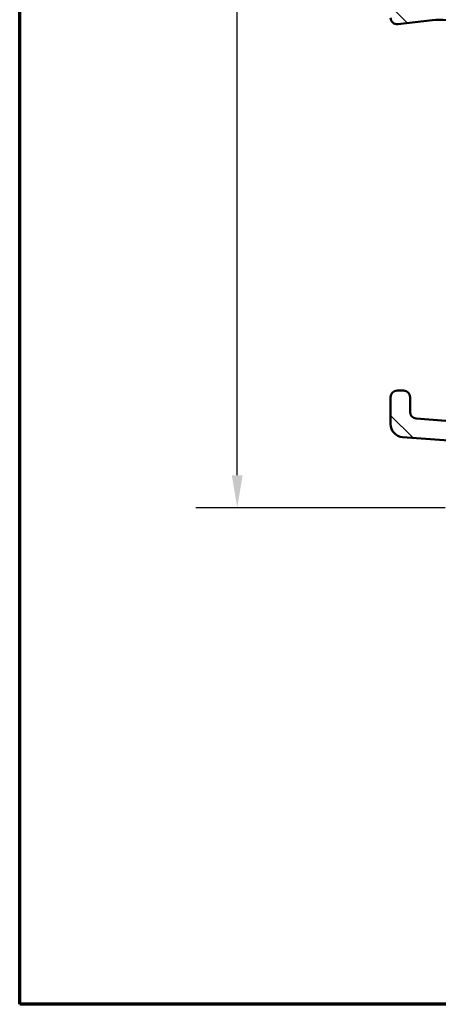
# Model space of a CAD drawing. Units: millimetres. Extents: x 15 to 815, y -287 to 287.
# Drawn here: x 630 to 662, y 10 to 86 of the extents above; entities that cross this region are included whole.
import ezdxf

# ---------------------------------------------------------------- set-up
doc = ezdxf.new("R2010")
doc.units = ezdxf.units.MM
for name, color, linetype, lineweight in [('Border (ISO)', 8, 'Continuous', 70), ('Dimension (ISO)', 3, 'Continuous', 25), ('Hatch (ISO)', 8, 'Continuous', 18), ('Visible (ISO)', 7, 'Continuous', 50)]:
    doc.layers.add(name, color=color, linetype=linetype, lineweight=lineweight)
doc.styles.add('Note Text (ISO)', font='tahoma.ttf')
doc.dimstyles.new('Default (ISO)', dxfattribs={"dimtxt": 3.5, "dimasz": 2.5, "dimexe": 3.175, "dimexo": 0, "dimgap": 0.762, "dimtad": 1, "dimrnd": 1e-08, "dimtxsty": 'Note Text (ISO)', "dimcen": 0.09, "dimdle": 10, "dimclrd": 256, "dimclre": 256, "dimclrt": 256, "dimazin": 2, "dimtfac": 1.001485705375671, "dimtmove": 0, "dimatfit": 3, "dimfxl": 1, "dimtolj": 1, "dimtzin": 0, "dimlwd": -1, "dimlwe": -1, "dimarcsym": 0})

# ---------------------------------------------------------------- blocks, each defined once
blk = doc.blocks.new('Borders LEIAB A4 Border')
at = {"layer": 'Border (ISO)'}
for p, q in [((15, 9.999999999999975), (14.99999999999995, 287)), ((200, 9.999999999999998), (15, 9.999999999999975))]:
    blk.add_line(p, q, dxfattribs=at)
blk = doc.blocks.new('*D33')
at = {"layer": 'Defpoints', "color": 0, "transparency": 16777216}
for p in [(646.8832728052447, 143.1514285370368), (660.6832728052493, 143.1514285370368), (662.8832728052447, 48.15142853703767)]:
    blk.add_point(p, dxfattribs=at)
at = {"layer": 'Dimension (ISO)', "transparency": 16777216}
for p, q in [((660.6832728052493, 143.1514285370368), (643.7082728052447, 143.1514285370368)), ((646.8832728052447, 50.65142853703767), (646.8832728052447, 140.6514285370368)), ((662.8832728052447, 48.15142853703767), (643.7082728052447, 48.15142853703767))]:
    blk.add_line(p, q, dxfattribs=at)
for points in [[(646.4666061385781, 140.6514285370368), (647.2999394719113, 140.6514285370368), (646.8832728052447, 143.1514285370368)], [(646.4666061385781, 50.65142853703767), (647.2999394719113, 50.65142853703767), (646.8832728052447, 48.15142853703767)]]:
    blk.add_solid(points, dxfattribs=at)
at = {"layer": 'Dimension (ISO)', "transparency": 16777216, "insert": (642.4778879832164, 93.22798998767526), "char_height": 3.5, "attachment_point": 1, "rotation": 90, "style": 'Note Text (ISO)'}
blk.add_mtext('\\A1;95', dxfattribs=at)

msp = doc.modelspace()

# ---------------------------------------------------------------- hatches: boundary and pattern name
at = {"layer": 'Hatch (ISO)'}
h = msp.add_hatch(dxfattribs=at)
h.set_pattern_fill('ANSI31', color=256, scale=25.4, angle=90.00021045915, style=0)
h.set_pattern_definition([(135.00021045915, (615.1468449580905, 4.840562741748045e-07), (-2.245055783671479, -2.245072276832807), [])])
edge = h.paths.add_edge_path()
edge.add_ellipse((659.0332728052447, 87.30142853703765), major_axis=(1.296649855179439e-15, 0.3499999999999999), ratio=1, start_angle=270, end_angle=450.0000000000001)
edge.add_line((658.6832728052447, 87.30142853703765), (658.6832728052447, 85.80142853703765))
edge.add_ellipse((659.1832728052447, 85.80142853703767), major_axis=(-1.852356935970628e-15, -0.4999999999999999), ratio=1, start_angle=270.0000000000001, end_angle=366.7033764282874)
edge.add_line((659.2416374373622, 85.30484665082172), (661.8996264840692, 85.6172473991971))
edge.add_ellipse((662.4832728052446, 80.65142853703765), major_axis=(4.965818862159433, 0.5836463211754138), ratio=1, start_angle=353.2966235717135, end_angle=449.9999999999996, ccw=False)
edge.add_line((667.4832728052446, 80.65142853703765), (667.4832728052446, 72.09148348167788))
edge.add_ellipse((666.9832728052446, 72.0914834816779), major_axis=(-6.293249034471263e-15, -0.5000000000000016), ratio=1, start_angle=338.962778743964, end_angle=450.0000000000002, ccw=False)
edge.add_ellipse((665.5832728052446, 68.45142853703764), major_axis=(-3.173381233788935, 1.220512820512834), ratio=1, start_angle=270.0000000000001, end_angle=334.5967581393985)
edge.add_ellipse((663.7571367349391, 70.37177409258986), major_axis=(-0.5434940251562879, -0.5168309632940106), ratio=1, start_angle=269.9999999999998, end_angle=376.4404631166369)
edge.add_line((663.3821367349391, 69.72225503975154), (663.550417670219, 69.62509799646826))
edge.add_ellipse((663.800417670219, 70.05811069836044), major_axis=(0.4330127018921715, -0.2500000000000923), ratio=1, start_angle=270.0000000000036, end_angle=347.9753008194492)
edge.add_ellipse((665.5832728052443, 68.45142853703796), major_axis=(1.271956711046888, 1.411426981894965), ratio=1, start_angle=83.18165399580619, end_angle=89.9999999999988, ccw=False)
edge.add_line((664.3328372055138, 69.88195669507077), (664.5935680439702, 69.81209407746447))
edge.add_ellipse((664.6582728052458, 70.05357553403672), major_axis=(0.2414814565722656, -0.06470476127563116), ratio=1, start_angle=270.0000000000038, end_angle=360.0000000000052)
edge.add_line((664.8997542618181, 69.98887077276112), (664.9696168794244, 70.24960161121759))
edge.add_ellipse((665.5832728052446, 68.45142853703764), major_axis=(1.798173074179949, 0.613655925820194), ratio=1, start_angle=352.31390963048415, end_angle=450.00000000000057, ccw=False)
edge.add_line((667.4473643307957, 68.81907345318444), (667.2564961099456, 68.62820523233425))
edge.add_ellipse((667.4332728052422, 68.45142853703763), major_axis=(-0.1767766952966371, -0.1767766952966358), ratio=1, start_angle=269.9999999999966, end_angle=359.9999999999948)
edge.add_line((667.2564961099455, 68.274651841741), (667.4473643307957, 68.08378362089081))
edge.add_ellipse((665.5832728052446, 68.45142853703764), major_axis=(-0.367644916146828, -1.864091525551092), ratio=1, start_angle=352.31390963048375, end_angle=450, ccw=False)
edge.add_line((664.9696168794244, 66.65325546285769), (664.8997542618181, 66.91398630131418))
edge.add_ellipse((664.6582728052458, 66.84928154003856), major_axis=(-0.06470476127562379, 0.2414814565722659), ratio=1, start_angle=269.9999999999985, end_angle=360.0000000000002)
edge.add_line((664.5935680439702, 67.09076299661082), (664.3328372055138, 67.02090037900452))
edge.add_ellipse((665.5832728052449, 68.45142853703797), major_axis=(-1.430528158033454, 1.25043559973122), ratio=1, start_angle=83.1816539958096, end_angle=90.00000000000148, ccw=False)
edge.add_ellipse((663.800417670219, 66.84474637571488), major_axis=(-0.33472545027558, 0.3714281531303366), ratio=1, start_angle=270.0000000000047, end_angle=347.9753008194343)
edge.add_line((663.550417670219, 67.2777590776071), (663.3821367349391, 67.1806020343238))
edge.add_ellipse((663.7571367349391, 66.53108298148543), major_axis=(-0.6495190528383578, -0.3749999999999495), ratio=1, start_angle=269.9999999999995, end_angle=376.4404631166424)
edge.add_ellipse((665.5832728052446, 68.45142853703763), major_axis=(2.463839580708489, -2.342967033599534), ratio=1, start_angle=269.9999999999996, end_angle=334.5967581393981)
edge.add_ellipse((666.9832728052446, 64.81137359239737), major_axis=(0.466673710851316, 0.1794871794871771), ratio=1, start_angle=338.962778743965, end_angle=450.0000000000024, ccw=False)
edge.add_line((667.4832728052446, 64.81137359239739), (667.4832728052445, 55.02837165744647))
edge.add_ellipse((666.9832728052446, 55.02837165744647), major_axis=(-7.421339113454645e-16, -0.4999999999999982), ratio=1, start_angle=355.667686016811, end_angle=449.9999999999996, ccw=False)
edge.add_line((666.9455022488798, 54.52980031343249), (660.6455022488798, 55.00707304070524))
edge.add_ellipse((660.6832728052445, 55.50564438471923), major_axis=(-0.498571344013975, 0.03777055636469591), ratio=1, start_angle=4.332313983188612, end_angle=89.99999999999949, ccw=False)
edge.add_line((660.1832728052445, 55.50564438471923), (660.1832728052445, 56.65142853703767))
edge.add_ellipse((659.6832728052445, 56.65142853703766), major_axis=(4.072802985220938e-15, 0.4999999999999991), ratio=1, start_angle=269.9999999999999, end_angle=360.0000000000005)
edge.add_line((659.6832728052445, 57.15142853703767), (659.1832728052445, 57.15142853703767))
edge.add_ellipse((659.1832728052445, 56.65142853703766), major_axis=(-0.5000000000000004, 1.713579057892485e-15), ratio=1, start_angle=270.0000000000002, end_angle=360.0000000000002)
edge.add_line((658.6832728052445, 56.65142853703766), (658.6832728052445, 54.57853646087845))
edge.add_ellipse((659.6832728052445, 54.57853646087844), major_axis=(-2.594490847316102e-15, -1.000000000000001), ratio=1, start_angle=269.9999999999999, end_angle=355.6676860168116)
edge.add_line((659.6077316925151, 53.58139377285049), (670.958813917974, 52.72146330122478))
edge.add_ellipse((670.8832728052446, 51.72432061319684), major_axis=(0.9971426880279509, -0.07554111272939293), ratio=1, start_angle=4.332313983188897, end_angle=90.00000000000063, ccw=False)
edge.add_line((671.8832728052446, 51.72432061319684), (671.8832728052445, 50.65142853703762))
edge.add_ellipse((670.8832728052446, 50.65142853703763), major_axis=(-7.590494458129317e-15, -1.000000000000003), ratio=1, start_angle=3.979039320256561e-13, end_angle=90.00000000000023, ccw=False)
edge.add_line((670.8832728052446, 49.65142853703762), (664.7492982090291, 49.65142853703765))
edge.add_ellipse((664.7492982090289, 49.15142853703766), major_axis=(-0.4999999999999827, 4.072802985220877e-15), ratio=1, start_angle=269.9999999999923, end_angle=285.0000000000018)
edge.add_line((664.6198886864777, 49.63439145018217), (662.7538632826933, 49.13439145018218))
edge.add_ellipse((662.8832728052445, 48.65142853703765), major_axis=(-0.4829629131445345, -0.1294095225512586), ratio=1, start_angle=269.9999999999947, end_angle=435.0000000000032)
edge.add_line((662.8832728052445, 48.15142853703765), (672.8832728052445, 48.15142853703761))
edge.add_ellipse((672.8832728052445, 48.65142853703762), major_axis=(0.5000000000000039, 3.68089113279671e-16), ratio=1, start_angle=269.9999999999999, end_angle=359.9999999999989)
edge.add_line((673.3832728052445, 48.6514285370376), (673.3832728052446, 57.45142853703761))
edge.add_ellipse((673.8832728052446, 57.45142853703761), major_axis=(4.07280298522096e-15, 0.5000000000000049), ratio=1, start_angle=3.979039320256561e-13, end_angle=89.99999999999989, ccw=False)
edge.add_line((673.8832728052446, 57.95142853703761), (684.7023426985153, 57.95142853703753))
edge.add_line((684.7023426985153, 57.95142853703753), (687.041874887175, 57.95142853703752))
edge.add_line((687.041874887175, 57.95142853703751), (688.1832728052445, 57.95142853703756))
edge.add_ellipse((688.1832728052445, 58.45142853703755), major_axis=(0.499999999999996, -1.852356935970613e-15), ratio=1, start_angle=270.0000000000084, end_angle=360.0000000000002)
edge.add_line((688.6832728052445, 58.45142853703755), (688.6832728052445, 60.62283427003818))
edge.add_ellipse((688.1832728052445, 60.62283427003818), major_axis=(4.072802985220934e-15, 0.4999999999999982), ratio=1, start_angle=269.9999999999999, end_angle=344.9999999999991)
edge.add_line((688.3126823277959, 61.10579718318272), (687.0609185187755, 61.44120628492428))
edge.add_ellipse((686.9832728052446, 61.15142853703756), major_axis=(-0.2897777478867189, 0.0776457135307595), ratio=1, start_angle=269.9999999999951, end_angle=374.9999999999956)
edge.add_line((686.6832728052447, 61.15142853703758), (686.6832728052447, 59.95142853703756))
edge.add_ellipse((686.1832728052447, 59.95142853703756), major_axis=(-4.072802985220919e-15, -0.4999999999999938), ratio=1, start_angle=3.979039320256561e-13, end_angle=90.00000000000051, ccw=False)
edge.add_line((686.1832728052447, 59.45142853703756), (684.1832728052447, 59.45142853703757))
edge.add_ellipse((684.1832728052445, 59.95142853703757), major_axis=(-0.499999999999996, -2.588535162530013e-15), ratio=1, start_angle=0, end_angle=89.99999999999972, ccw=False)
edge.add_line((683.6832728052445, 59.95142853703757), (683.6832728052445, 67.85142853703756))
edge.add_ellipse((683.3832728052446, 67.85142853703758), major_axis=(1.887498255558471e-14, 0.2999999999999536), ratio=1, start_angle=269.9999999999994, end_angle=300.0000000000062)
edge.add_line((683.6430804263799, 68.00142853703757), (683.3832728052446, 68.45142853703756))
edge.add_line((683.3832728052446, 68.45142853703757), (683.6430804263799, 68.90142853703757))
edge.add_ellipse((683.3832728052446, 69.05142853703755), major_axis=(0.1499999999999933, 0.2598076211353278), ratio=1, start_angle=270.0000000000009, end_angle=300.0000000000018)
edge.add_line((683.6832728052445, 69.05142853703757), (683.6832728052445, 76.95142853703757))
edge.add_ellipse((684.1832728052447, 76.95142853703757), major_axis=(1.852356935970621e-15, 0.4999999999999982), ratio=1, start_angle=2.2737367544323206e-13, end_angle=89.99999999999989, ccw=False)
edge.add_line((684.1832728052447, 77.45142853703757), (686.1832728052447, 77.45142853703756))
edge.add_ellipse((686.1832728052447, 76.95142853703757), major_axis=(0.4999999999999982, -1.852356935970621e-15), ratio=1, start_angle=0, end_angle=90.00000000000023, ccw=False)
edge.add_line((686.6832728052447, 76.95142853703756), (686.6832728052447, 75.75142853703755))
edge.add_ellipse((686.9832728052447, 75.75142853703755), major_axis=(3.329477936918224e-15, -0.3000000000000069), ratio=1, start_angle=270, end_angle=374.9999999999985)
edge.add_line((687.0609185187755, 75.46165078915082), (688.312682327796, 75.79705989089237))
edge.add_ellipse((688.1832728052448, 76.28002280403692), major_axis=(0.4829629131445319, 0.1294095225512476), ratio=1, start_angle=269.9999999999964, end_angle=344.9999999999977)
edge.add_line((688.6832728052448, 76.28002280403689), (688.6832728052448, 81.45142853703756))
edge.add_ellipse((692.6832728052447, 81.45142853703754), major_axis=(1.481885548776505e-14, 4.000000000000008), ratio=1, start_angle=1.1368683772161603e-13, end_angle=90, ccw=False)
edge.add_line((692.6832728052447, 85.45142853703754), (700.183272805245, 85.4514285370375))
edge.add_ellipse((700.183272805245, 85.9514285370375), major_axis=(0.4999999999999938, -1.852356935970605e-15), ratio=1, start_angle=270.0000000000002, end_angle=360.000000000001)
edge.add_line((700.683272805245, 85.9514285370375), (700.6832728052447, 87.30142853703751))
edge.add_ellipse((700.3332728052446, 87.3014285370375), major_axis=(-3.144242243321214e-15, 0.3499999999999925), ratio=1, start_angle=270, end_angle=450.0000000000001)
edge.add_line((699.9832728052447, 87.3014285370375), (699.9832728052447, 87.2514285370375))
edge.add_ellipse((699.683272805245, 87.2514285370375), major_axis=(-1.11141416158242e-15, -0.3000000000000114), ratio=1, start_angle=70.52877936533127, end_angle=90, ccw=False)
edge.add_ellipse((699.683272805245, 87.2514285370375), major_axis=(-0.100000000000896, -0.282842712474309), ratio=1, start_angle=19.47122063467168, end_angle=90.0000000000004, ccw=False)
edge.add_line((699.683272805245, 86.95142853703751), (692.6832728052447, 86.95142853703754))
edge.add_ellipse((692.6832728052447, 81.45142853703756), major_axis=(-5.499999999999985, 2.92577104926781e-14), ratio=1, start_angle=270.0000000000003, end_angle=305.1149156694114)
edge.add_ellipse((689.2319634884781, 86.35942853703754), major_axis=(-0.408999999999994, -0.2876091097305476), ratio=1, start_angle=4.379276448551593, end_angle=89.9999999999983, ccw=False)
edge.add_ellipse((686.9168963188262, 84.45142853703751), major_axis=(-1.590000000000031, 1.929222641376585), ratio=1, start_angle=269.9999999999993, end_angle=320.5058078820376)
edge.add_line((686.9168963188262, 86.95142853703754), (668.9493218465905, 86.95142853703761))
edge.add_ellipse((668.9493218465905, 84.45142853703763), major_axis=(-2.499999999999991, 1.592312282760405e-14), ratio=1, start_angle=270.0000000000003, end_angle=325.4308818745427)
edge.add_ellipse((666.4789949127617, 86.15362853703762), major_axis=(-0.2836999999999995, -0.411721155638134), ratio=1, start_angle=358.58179840098643, end_angle=449.999999999998, ccw=False)
edge.add_ellipse((662.4832728052446, 80.65142853703765), major_axis=(3.701919011356073, 5.097626470560646), ratio=0.9999999999999999, start_angle=1.017777498068325e-13, end_angle=35.98731972446863)
edge.add_line((662.4832728052447, 86.95142853703766), (659.6832728052447, 86.95142853703767))
edge.add_ellipse((659.6832728052447, 87.25142853703767), major_axis=(-0.3000000000000025, 3.886971723145282e-15), ratio=1, start_angle=19.471220634659403, end_angle=89.99999999998721, ccw=False)
edge.add_ellipse((659.6832728052447, 87.25142853703767), major_axis=(-0.1000000000008273, 0.2828427124743547), ratio=1, start_angle=70.52877936534361, end_angle=90.00000000000188, ccw=False)
edge.add_line((659.3832728052447, 87.25142853703767), (659.3832728052447, 87.30142853703767))
edge = h.paths.add_edge_path(flags=0)
edge.add_ellipse((692.6832728052447, 81.45142853703754), major_axis=(-2.538461538461549, -4.879161097745311), ratio=1, start_angle=269.9999999999999, end_angle=297.4864262503812)
edge.add_line((687.1832728052448, 81.45142853703757), (687.1832728052448, 79.45142853703754))
edge.add_ellipse((686.6832728052447, 79.45142853703754), major_axis=(-1.852356935970605e-15, -0.4999999999999938), ratio=1, start_angle=0, end_angle=89.99999999999989, ccw=False)
edge.add_line((686.6832728052447, 78.95142853703754), (669.4832728052447, 78.95142853703761))
edge.add_ellipse((669.4832728052447, 79.45142853703761), major_axis=(-0.4999999999999982, -3.680891132796916e-16), ratio=1, start_angle=0, end_angle=89.99999999999989, ccw=False)
edge.add_line((668.9832728052447, 79.45142853703763), (668.9832728052447, 80.65142853703762))
edge.add_ellipse((662.4832728052447, 80.65142853703766), major_axis=(5.516688485712234e-14, 6.499999999999943), ratio=1, start_angle=270, end_angle=300.4420520373776)
edge.add_ellipse((668.9493380693755, 84.45142853703763), major_axis=(-0.5066666666666698, 0.8621420352174509), ratio=1, start_angle=329.55794796262325, end_angle=450.0000000000009, ccw=False)
edge.add_line((668.9493380693755, 85.45142853703763), (686.9169915079092, 85.45142853703756))
edge.add_ellipse((686.9169915079092, 84.45142853703754), major_axis=(1.000000000000001, 7.361782265593669e-16), ratio=1, start_angle=332.5135737496204, end_angle=449.99999999999994, ccw=False)
edge = h.paths.add_edge_path(flags=0)
edge.add_ellipse((681.6832728052445, 59.95142853703757), major_axis=(2.588535162530054e-15, -0.4999999999999849), ratio=1, start_angle=0, end_angle=90.0000000000002)
edge.add_line((682.1832728052445, 59.95142853703758), (682.1832728052445, 65.58540313325315))
edge.add_ellipse((681.6832728052445, 65.58540313325314), major_axis=(0.4330127018922139, -0.2500000000000008), ratio=1, start_angle=30.00000000000115, end_angle=90.00000000000331)
edge.add_ellipse((682.1832728052445, 66.45142853703757), major_axis=(-6.293249034471231e-15, -0.4999999999999938), ratio=1, start_angle=270.00000000000045, end_angle=330, ccw=False)
edge.add_line((681.6832728052445, 66.45142853703757), (681.6832728052445, 70.45142853703759))
edge.add_ellipse((682.1832728052445, 70.45142853703757), major_axis=(-0.4330127018922135, -0.2499999999999931), ratio=1, start_angle=270.0000000000001, end_angle=329.99999999999983, ccw=False)
edge.add_ellipse((681.6832728052445, 71.31745394082199), major_axis=(2.588535162530038e-15, -0.4999999999999893), ratio=1, start_angle=29.99999999999855, end_angle=90.00000000000021)
edge.add_line((682.1832728052447, 71.317453940822), (682.1832728052447, 76.95142853703759))
edge.add_ellipse((681.6832728052447, 76.95142853703759), major_axis=(0.4999999999999982, -1.852356935970621e-15), ratio=1, start_angle=0, end_angle=90.0000000000002)
edge.add_line((681.6832728052447, 77.45142853703759), (669.4832728052447, 77.45142853703763))
edge.add_ellipse((669.4832728052447, 76.95142853703763), major_axis=(1.852356935970613e-15, 0.499999999999996), ratio=1, start_angle=2.122644691658037e-13, end_angle=89.99999999999997)
edge.add_line((668.9832728052446, 76.95142853703763), (668.9832728052446, 54.83897771805252))
edge.add_ellipse((669.4832728052446, 54.83897771805253), major_axis=(-0.4985713440139769, 0.03777055636470208), ratio=1, start_angle=4.332313983190318, end_angle=90.00000000000121)
edge.add_line((669.44550224888, 54.34040637403855), (671.3455022488799, 54.19646698009915))
edge.add_ellipse((671.3832728052446, 54.69503832411312), major_axis=(-1.85235693597063e-15, -0.5000000000000004), ratio=1, start_angle=355.6676860168111, end_angle=450.0000000000002)
edge.add_line((671.8832728052446, 54.69503832411312), (671.8832728052446, 57.45142853703761))
edge.add_ellipse((673.8832728052446, 57.45142853703761), major_axis=(-2, 5.188981694632197e-15), ratio=1, start_angle=270.00000000000017, end_angle=359.9999999999999, ccw=False)
edge.add_line((673.8832728052446, 59.45142853703761), (681.6832728052445, 59.45142853703759))

# ---------------------------------------------------------------- linework, layer by layer
at = {"layer": 'Visible (ISO)'}
for p, q in [((659.2416374373622, 85.3048466508217), (661.8996264840692, 85.61724739919707)), ((659.6832728052445, 57.15142853703766), (659.1832728052445, 57.15142853703766)), ((658.6832728052445, 56.65142853703766), (658.6832728052445, 54.57853646087844)), ((660.1832728052445, 55.50564438471922), (660.1832728052445, 56.65142853703765)), ((666.9455022488798, 54.52980031343249), (660.6455022488798, 55.00707304070525)), ((659.6077316925151, 53.58139377285048), (670.9588139179739, 52.72146330122478))]:
    msp.add_line(p, q, dxfattribs=at)
for centre, radius, start, end in [((659.1832728052447, 85.80142853703764), 0.4999999999999996, 180, 276.7033764282886), ((662.4832728052446, 80.65142853703763), 4.999999999999998, 0, 96.7033764282886), ((659.1832728052445, 56.65142853703765), 0.5000000000000001, 90, 180), ((659.6832728052445, 56.65142853703765), 0.4999999999999983, 0, 90), ((660.6832728052445, 55.50564438471922), 0.4999999999999994, 180, 265.6676860168103), ((659.6832728052445, 54.57853646087844), 0.9999999999999991, 180, 265.6676860168103)]:
    msp.add_arc(centre, radius, start, end, dxfattribs=at)

# ---------------------------------------------------------------- block references
msp.add_blockref('Borders LEIAB A4 Border', (615.1468449580905, 4.840562741748045e-07))

# ---------------------------------------------------------------- dimensions: what is measured, and where the dimension line sits
at = {"layer": 'Dimension (ISO)'}
dim = msp.add_linear_dim(base=(646.8832728052447, 143.1514285370368), p1=(662.8832728052445, 48.15142853703765), p2=(660.6832728052491, 143.1514285370368), angle=270, dimstyle='Default (ISO)', override={"dimgap": 0.762, "dimdec": 2, "dimtol": 0, "dimlim": 0, "dimtp": 0, "dimtm": -0, "dimtdec": 2, "dimtofl": 0, "dimatfit": 1}, dxfattribs=at)
dim.commit()
dim.dimension.update_dxf_attribs({"geometry": '*D33', "text_midpoint": (646.8832728052446, 95.65142853703725), "dimtype": 160})

doc.saveas('drawing.dxf')
